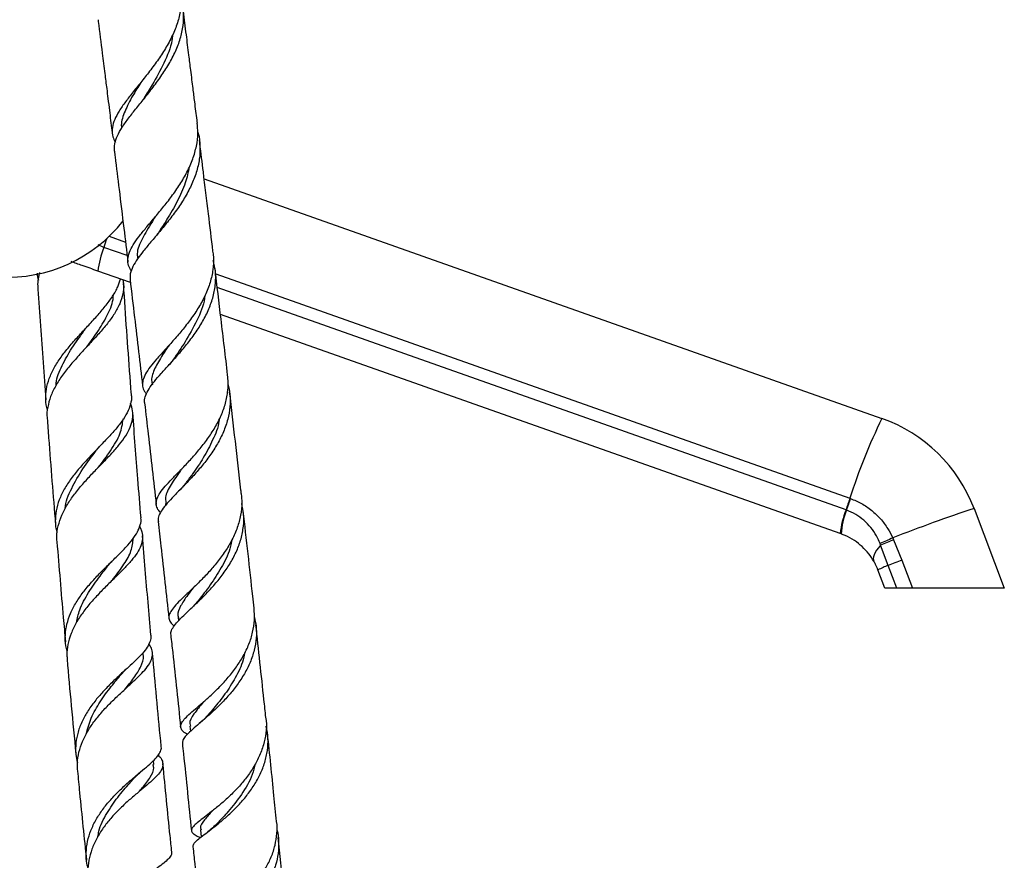
# Model space of a CAD drawing. Units: millimetres. Extents: x 5 to 995, y 5 to 995.
# Drawn here: x 810 to 864, y 429 to 475 of the extents above; entities that cross this region are included whole.
import ezdxf

# ---------------------------------------------------------------- set-up
doc = ezdxf.new("R2010")
doc.units = ezdxf.units.MM

msp = doc.modelspace()

# ---------------------------------------------------------------- linework, layer by layer
at = {"color": 7, "linetype": 'Continuous', "lineweight": 25}
for p, q in [((820.181, 466.367), (857.069, 453.325)), ((816.164, 460.716), (814.399, 461.34)), ((854.798, 447.057), (821.07, 458.981)), ((813.856, 457.289), (813.865, 457.299)), ((818.069, 448.703), (818.081, 448.595)), ((855.328, 448.979), (855.359, 448.968)), ((855.142, 448.338), (855.116, 448.347)), ((862.082, 448.424), (863.729, 444.084)), ((854.847, 447.039), (854.798, 447.057)), ((856.997, 446.428), (856.967, 446.513)), ((857.415, 445.33), (856.997, 446.428)), ((857.659, 446.823), (857.702, 446.725)), ((857.702, 446.725), (858.147, 445.614)), ((857.888, 444.084), (857.415, 445.33)), ((858.147, 445.614), (858.727, 444.084)), ((857.23, 444.084), (856.852, 445.079)), ((857.888, 444.084), (857.23, 444.084)), ((858.727, 444.084), (857.888, 444.084)), ((863.729, 444.084), (858.727, 444.084)), ((818.76, 442.511), (818.782, 442.312)), ((819.398, 436.591), (819.429, 436.299)), ((817.435, 434.501), (817.415, 434.706)), ((819.983, 430.948), (820.022, 430.56))]:
    msp.add_line(p, q, dxfattribs=at)
at = {"color": 8, "linetype": 'Continuous', "lineweight": 25}
for p, q in [((815.012, 463.233), (815.899, 462.919)), ((814.717, 462.63), (814.404, 462.774)), ((815.988, 462.181), (814.717, 462.63)), ((820.807, 461.184), (855.328, 448.979)), ((855.116, 448.347), (820.895, 460.446))]:
    msp.add_line(p, q, dxfattribs=at)
at = {"color": 7, "linetype": 'Continuous', "lineweight": 25, "flags": 128}
msp.add_lwpolyline([(856.997, 446.428), (856.88, 446.285), (856.782, 446.15), (856.704, 446.024), (856.647, 445.908), (856.611, 445.802), (856.596, 445.707), (856.602, 445.623), (856.629, 445.551)], dxfattribs=at)
at = {"color": 7, "linetype": 'Continuous', "lineweight": 25}
for centre, radius, start, end in [((809.448, 469.051), 8.05, 212.579, 321.7388), ((819.322, 460.812), 4.951, 158.4535, 173.8796), ((884.959, 439.634), 31.069, 153.8539, 162.4951), ((854.291, 445.468), 8.333, 20.7797, 70.5288), ((870.581, 443.498), 16.208, 160.2344, 162.5916), ((870.665, 443.352), 16.304, 159.852, 162.1951), ((859.721, 446.529), 4.951, 158.4535, 173.8796), ((859.067, 446.762), 4.229, 158.1303, 176.2443), ((888.024, 369.841), 82.755, 108.26878, 111.52622), ((876.351, 404.286), 46.463, 113.7218, 114.6576), ((873.154, 409.036), 40.733, 112.2933, 113.3689), ((858.821, 441.418), 4.157, 109.7693, 118.276), ((870.23, 413.437), 34.372, 110.5825, 111.8905)]:
    msp.add_arc(centre, radius, start, end, dxfattribs=at)
at = {"color": 8, "linetype": 'Continuous', "lineweight": 25}
msp.add_arc((829.184, 458.104), 15.158, 160.7386, 162.6265, dxfattribs=at)
at = {"color": 7, "linetype": 'Continuous', "lineweight": 25}
for points, knots in [([(818.897, 476.561), (818.914, 476.455), (818.967, 476.126), (818.912, 475.549), (818.747, 474.847), (818.459, 474.14), (818.083, 473.45), (817.635, 472.775), (817.155, 472.133), (816.663, 471.519), (816.201, 470.949), (815.791, 470.414), (815.468, 469.924), (815.247, 469.467), (815.154, 469.046), (815.177, 468.673), (815.295, 468.446), (815.348, 468.343)], [0, 0, 0, 0, 0.032855, 0.102071, 0.173291, 0.242537, 0.313791, 0.38301, 0.454239, 0.523386, 0.594542, 0.663586, 0.734638, 0.803559, 0.874484, 0.943293, 1, 1, 1, 1]), ([(815.309, 467.864), (815.299, 467.96), (815.277, 468.191), (815.396, 468.581), (815.631, 469.042), (815.97, 469.537), (816.391, 470.078), (816.859, 470.653), (817.352, 471.272), (817.829, 471.918), (818.268, 472.596), (818.632, 473.287), (818.901, 473.994), (819.056, 474.695), (819.069, 475.392), (819.022, 475.862), (818.935, 476.094), (818.931, 476.105)], [0, 0, 0, 0, 0.052722, 0.126161, 0.197663, 0.271235, 0.342795, 0.41643, 0.487988, 0.561623, 0.633123, 0.7067, 0.778102, 0.851579, 0.922866, 0.996225, 1, 1, 1, 1]), ([(819.809, 469.395), (819.803, 469.446), (819.756, 469.829), (819.678, 470.457), (819.587, 471.193), (819.515, 471.767), (819.44, 472.37), (819.338, 473.187), (819.205, 474.255), (819.1, 475.092), (819.041, 475.558), (819.036, 475.598)], [0, 0, 0, 0, 0.024414, 0.186823, 0.305016, 0.381266, 0.464966, 0.596787, 0.775837, 0.980841, 1, 1, 1, 1]), ([(814.406, 475.016), (814.41, 474.986), (814.487, 474.375), (814.609, 473.397), (814.761, 472.178), (814.864, 471.356), (814.947, 470.689), (815.041, 469.93), (815.12, 469.294), (815.171, 468.874), (815.179, 468.815)], [0, 0, 0, 0, 0.014431, 0.293819, 0.472129, 0.603801, 0.691689, 0.795642, 0.971605, 1, 1, 1, 1]), ([(818.46, 474.182), (818.451, 474.084), (818.402, 473.573), (818, 472.649), (817.438, 471.593), (817.068, 471.001), (816.923, 470.769)], [0, 0, 0, 0, 0.08259, 0.429051, 0.776091, 1, 1, 1, 1]), ([(816.733, 471.608), (816.58, 471.363), (816.232, 470.804), (815.851, 470.035), (815.643, 469.455), (815.681, 469.163), (815.688, 469.107)], [0, 0, 0, 0, 0.25809, 0.589517, 0.919825, 1, 1, 1, 1]), ([(816.92, 470.761), (816.89, 470.714), (816.829, 470.62), (816.754, 470.526), (816.716, 470.478)], [0, 0, 0, 0, 0.498369, 1, 1, 1, 1]), ([(816.218, 461.349), (816.16, 461.447), (816.039, 461.654), (816.009, 461.988), (816.093, 462.357), (816.302, 462.763), (816.612, 463.202), (817.008, 463.687), (817.457, 464.216), (817.935, 464.789), (818.414, 465.401), (818.866, 466.048), (819.263, 466.732), (819.575, 467.432), (819.777, 468.147), (819.862, 468.804), (819.817, 469.217), (819.798, 469.394)], [0, 0, 0, 0, 0.059461, 0.125797, 0.194042, 0.260622, 0.329118, 0.395939, 0.464663, 0.532135, 0.599605, 0.668977, 0.737364, 0.80772, 0.876319, 0.946895, 1, 1, 1, 1]), ([(819.835, 468.889), (819.842, 468.868), (819.928, 468.621), (819.967, 468.129), (819.938, 467.417), (819.769, 466.706), (819.487, 465.994), (819.114, 465.305), (818.668, 464.636), (818.187, 464.005), (817.693, 463.408), (817.226, 462.859), (816.805, 462.353), (816.468, 461.898), (816.24, 461.481), (816.129, 461.149), (816.151, 460.958), (816.159, 460.886)], [0, 0, 0, 0, 0.006741, 0.081198, 0.153437, 0.227774, 0.299914, 0.374149, 0.446202, 0.520348, 0.592329, 0.666403, 0.738223, 0.812177, 0.883106, 0.956111, 1, 1, 1, 1]), ([(820.658, 462.43), (820.576, 463.105), (820.403, 464.541), (820.167, 466.486), (820.003, 467.818), (819.933, 468.389), (819.926, 468.446)], [0, 0, 0, 0, 0.337182, 0.716806, 0.971509, 1, 1, 1, 1]), ([(815.296, 467.862), (815.309, 467.76), (815.394, 467.065), (815.565, 465.669), (815.799, 463.755), (815.957, 462.445), (816.03, 461.832)], [0, 0, 0, 0, 0.050497, 0.343884, 0.69295, 1, 1, 1, 1]), ([(819.37, 467.011), (819.308, 466.721), (819.172, 466.08), (818.723, 465.117), (818.209, 464.226), (817.88, 463.72), (817.742, 463.507)], [0, 0, 0, 0, 0.232088, 0.513873, 0.79544, 1, 1, 1, 1]), ([(817.531, 464.307), (817.475, 464.219), (817.19, 463.772), (816.789, 463.097), (816.496, 462.434), (816.548, 462.099), (816.563, 462.009)], [0, 0, 0, 0, 0.094513, 0.47774, 0.859499, 1, 1, 1, 1]), ([(817.744, 463.506), (817.707, 463.452), (817.634, 463.343), (817.544, 463.235), (817.499, 463.181)], [0, 0, 0, 0, 0.497734, 1, 1, 1, 1]), ([(820.642, 462.428), (820.66, 462.327), (820.717, 461.994), (820.674, 461.422), (820.521, 460.718), (820.25, 460.029), (819.884, 459.353), (819.451, 458.712), (818.971, 458.101), (818.483, 457.539), (818.008, 457.017), (817.584, 456.549), (817.23, 456.122), (816.975, 455.742), (816.828, 455.394), (816.815, 455.079), (816.885, 454.838), (817.001, 454.701), (817.036, 454.661)], [0, 0, 0, 0, 0.03048, 0.099749, 0.166815, 0.23584, 0.30263, 0.371372, 0.43786, 0.506292, 0.572457, 0.640558, 0.70639, 0.77415, 0.839659, 0.907083, 0.972296, 1, 1, 1, 1]), ([(814.399, 461.34), (814.111, 461.442), (813.614, 461.617), (813.135, 461.787), (812.933, 461.858)], [0, 0, 0, 0, 0.579073, 1, 1, 1, 1]), ([(816.952, 454.163), (816.944, 454.195), (816.912, 454.328), (816.983, 454.581), (817.162, 454.936), (817.454, 455.327), (817.834, 455.766), (818.274, 456.246), (818.75, 456.773), (819.233, 457.344), (819.695, 457.954), (820.111, 458.603), (820.447, 459.273), (820.688, 459.965), (820.809, 460.656), (820.817, 461.311), (820.722, 461.72), (820.678, 461.908)], [0, 0, 0, 0, 0.02199, 0.09287, 0.162058, 0.233236, 0.302679, 0.374123, 0.443791, 0.513459, 0.58513, 0.655087, 0.727062, 0.797205, 0.86937, 0.939712, 1, 1, 1, 1]), ([(821.458, 455.69), (821.339, 456.703), (821.114, 458.625), (820.882, 460.563), (820.772, 461.48)], [0, 0, 0, 0, 0.526575, 1, 1, 1, 1]), ([(811.093, 461.229), (811.094, 461.157), (811.097, 461.031), (811.144, 460.907), (811.164, 460.853)], [0, 0, 0, 0, 0.567141, 1, 1, 1, 1]), ([(811.149, 460.36), (811.139, 460.48), (811.116, 460.779), (811.196, 461.082), (811.244, 461.264)], [0, 0, 0, 0, 0.39988, 1, 1, 1, 1]), ([(811.658, 453.771), (811.656, 453.776), (811.582, 453.968), (811.548, 454.353), (811.571, 454.927), (811.731, 455.501), (812.004, 456.08), (812.374, 456.652), (812.824, 457.224), (813.32, 457.785), (813.841, 458.343), (814.346, 458.89), (814.813, 459.433), (815.203, 459.964), (815.491, 460.457), (815.586, 460.767), (815.629, 460.905)], [0, 0, 0, 0, 0.002031, 0.08004, 0.15627, 0.23469, 0.311265, 0.390041, 0.466946, 0.546065, 0.623228, 0.702612, 0.780056, 0.859734, 0.937375, 1, 1, 1, 1]), ([(816.144, 460.884), (816.226, 460.197), (816.459, 458.254), (816.683, 456.334), (816.827, 455.094)], [0, 0, 0, 0, 0.35405, 1, 1, 1, 1]), ([(811.134, 460.359), (811.225, 459.029), (811.363, 457.015), (811.512, 455.012), (811.563, 454.331)], [0, 0, 0, 0, 0.659834, 1, 1, 1, 1]), ([(815.751, 460.862), (815.767, 460.782), (815.821, 460.524), (815.769, 460.092), (815.602, 459.559), (815.312, 459.027), (814.92, 458.484), (814.457, 457.94), (813.944, 457.383), (813.422, 456.824), (812.914, 456.252), (812.461, 455.68), (812.084, 455.099), (811.805, 454.521), (811.656, 453.94), (811.603, 453.545), (811.637, 453.343), (811.639, 453.334)], [0, 0, 0, 0, 0.034597, 0.111268, 0.185293, 0.261487, 0.335071, 0.410819, 0.483843, 0.559014, 0.631482, 0.706087, 0.777915, 0.851855, 0.923147, 0.996533, 1, 1, 1, 1]), ([(816.218, 454.645), (816.209, 454.76), (816.074, 456.527), (815.932, 458.537), (815.807, 460.43), (815.792, 460.657)], [0, 0, 0, 0, 0.057815, 0.887169, 1, 1, 1, 1]), ([(813.797, 457.22), (813.987, 457.482), (814.401, 458.052), (814.911, 458.906), (815.218, 459.587), (815.235, 459.965), (815.239, 460.052)], [0, 0, 0, 0, 0.26944, 0.586373, 0.905428, 1, 1, 1, 1]), ([(820.208, 459.982), (820.205, 459.943), (820.171, 459.492), (819.791, 458.637), (819.17, 457.497), (818.713, 456.843), (818.492, 456.527)], [0, 0, 0, 0, 0.030481, 0.360593, 0.690509, 1, 1, 1, 1]), ([(812.12, 455.13), (812.122, 455.168), (812.139, 455.524), (812.436, 456.203), (812.96, 457.15), (813.45, 457.822), (813.696, 458.171), (813.727, 458.215)], [0, 0, 0, 0, 0.036511, 0.343201, 0.64932, 0.955463, 1, 1, 1, 1]), ([(813.73, 458.216), (813.739, 458.229), (813.757, 458.253), (813.779, 458.277), (813.789, 458.287)], [0, 0, 0, 0, 0.54252, 1, 1, 1, 1]), ([(818.292, 457.33), (818.163, 457.145), (817.836, 456.675), (817.478, 456.042), (817.28, 455.513), (817.343, 455.235), (817.363, 455.151)], [0, 0, 0, 0, 0.212099, 0.536819, 0.860178, 1, 1, 1, 1]), ([(818.5, 456.537), (818.456, 456.476), (818.368, 456.354), (818.262, 456.236), (818.209, 456.176)], [0, 0, 0, 0, 0.497045, 1, 1, 1, 1]), ([(817.81, 448.21), (817.797, 448.222), (817.687, 448.319), (817.595, 448.497), (817.549, 448.761), (817.635, 449.044), (817.833, 449.362), (818.131, 449.717), (818.515, 450.121), (818.955, 450.569), (819.428, 451.066), (819.907, 451.609), (820.365, 452.196), (820.779, 452.825), (821.115, 453.478), (821.361, 454.157), (821.483, 454.838), (821.511, 455.355), (821.457, 455.631), (821.446, 455.689)], [0, 0, 0, 0, 0.009219, 0.074118, 0.137395, 0.202493, 0.26601, 0.331352, 0.395151, 0.460782, 0.524895, 0.589007, 0.654949, 0.719545, 0.785995, 0.850899, 0.917667, 0.982853, 1, 1, 1, 1]), ([(821.473, 455.194), (821.515, 455.014), (821.609, 454.609), (821.602, 453.965), (821.482, 453.274), (821.245, 452.597), (820.909, 451.933), (820.5, 451.304), (820.036, 450.705), (819.552, 450.156), (819.069, 449.649), (818.624, 449.197), (818.236, 448.791), (817.934, 448.434), (817.74, 448.114), (817.656, 447.881), (817.684, 447.755), (817.693, 447.718)], [0, 0, 0, 0, 0.057571, 0.129451, 0.199025, 0.270628, 0.339985, 0.411362, 0.480534, 0.551721, 0.620721, 0.691732, 0.760552, 0.831378, 0.899993, 0.970609, 1, 1, 1, 1]), ([(816.206, 454.644), (816.212, 454.611), (816.245, 454.43), (816.179, 454.096), (816.009, 453.641), (815.715, 453.172), (815.333, 452.695), (814.876, 452.198), (814.382, 451.689), (813.87, 451.157), (813.378, 450.614), (812.929, 450.05), (812.557, 449.478), (812.276, 448.891), (812.105, 448.306), (812.065, 447.717), (812.093, 447.307), (812.168, 447.096), (812.174, 447.077)], [0, 0, 0, 0, 0.015829, 0.085393, 0.156996, 0.226167, 0.297356, 0.366277, 0.437206, 0.505937, 0.576667, 0.645257, 0.715842, 0.784298, 0.854748, 0.923016, 0.993273, 1, 1, 1, 1]), ([(822.205, 449.209), (822.197, 449.28), (821.992, 451.107), (821.775, 452.97), (821.566, 454.761)], [0, 0, 0, 0, 0.039138, 1, 1, 1, 1]), ([(812.175, 446.61), (812.168, 446.755), (812.149, 447.096), (812.262, 447.63), (812.485, 448.21), (812.81, 448.779), (813.219, 449.343), (813.684, 449.888), (814.185, 450.421), (814.685, 450.934), (815.164, 451.435), (815.585, 451.915), (815.929, 452.387), (816.171, 452.843), (816.298, 453.295), (816.31, 453.727), (816.216, 454.012), (816.172, 454.146)], [0, 0, 0, 0, 0.050701, 0.118588, 0.18477, 0.252853, 0.31935, 0.387752, 0.454657, 0.523472, 0.590885, 0.660224, 0.728125, 0.797964, 0.866366, 0.936727, 1, 1, 1, 1]), ([(816.936, 454.162), (817.003, 453.594), (817.222, 451.732), (817.428, 449.905), (817.571, 448.636)], [0, 0, 0, 0, 0.304914, 1, 1, 1, 1]), ([(816.743, 447.921), (816.685, 448.622), (816.528, 450.513), (816.385, 452.432), (816.295, 453.639)], [0, 0, 0, 0, 0.371182, 1, 1, 1, 1]), ([(811.637, 453.334), (811.663, 452.977), (811.806, 451.045), (811.96, 449.133), (812.086, 447.575)], [0, 0, 0, 0, 0.184645, 1, 1, 1, 1]), ([(814.42, 450.646), (814.65, 450.955), (815.122, 451.591), (815.647, 452.465), (815.735, 453.026), (815.777, 453.294)], [0, 0, 0, 0, 0.331284, 0.680994, 1, 1, 1, 1]), ([(820.999, 453.287), (820.995, 453.248), (820.956, 452.864), (820.655, 452.144), (820.155, 451.178), (819.618, 450.398), (819.314, 449.988), (819.201, 449.834)], [0, 0, 0, 0, 0.029777, 0.299478, 0.569088, 0.83844, 1, 1, 1, 1]), ([(814.344, 451.632), (814.364, 451.658), (814.406, 451.711), (814.456, 451.764), (814.482, 451.791)], [0, 0, 0, 0, 0.499418, 1, 1, 1, 1]), ([(812.624, 448.424), (812.624, 448.424), (812.625, 448.789), (812.955, 449.521), (813.543, 450.577), (814.09, 451.282), (814.332, 451.617), (814.343, 451.632)], [0, 0, 0, 0, 0.000807, 0.3293834, 0.6571292, 0.9847748, 1, 1, 1, 1]), ([(818.956, 450.573), (818.926, 450.531), (818.662, 450.169), (818.299, 449.63), (818.022, 449.066), (818.094, 448.784), (818.116, 448.699)], [0, 0, 0, 0, 0.051737, 0.443869, 0.834103, 1, 1, 1, 1]), ([(819.199, 449.829), (819.147, 449.763), (819.043, 449.628), (818.919, 449.499), (818.856, 449.434)], [0, 0, 0, 0, 0.496066, 1, 1, 1, 1]), ([(822.192, 449.208), (822.211, 449.053), (822.256, 448.672), (822.183, 448.06), (822, 447.381), (821.711, 446.724), (821.333, 446.088), (820.896, 445.495), (820.418, 444.941), (819.935, 444.441), (819.465, 443.989), (819.045, 443.595), (818.692, 443.247), (818.433, 442.949), (818.278, 442.685), (818.244, 442.453), (818.323, 442.239), (818.474, 442.101), (818.549, 442.031)], [0, 0, 0, 0, 0.044897, 0.110577, 0.17418, 0.239641, 0.303001, 0.368212, 0.431296, 0.496225, 0.559006, 0.623624, 0.686085, 0.750374, 0.812516, 0.876477, 0.938325, 1, 1, 1, 1]), ([(818.378, 441.542), (818.371, 441.587), (818.351, 441.703), (818.453, 441.918), (818.66, 442.195), (818.973, 442.517), (819.36, 442.884), (819.808, 443.305), (820.283, 443.776), (820.766, 444.301), (821.221, 444.867), (821.631, 445.479), (821.964, 446.117), (822.206, 446.782), (822.333, 447.451), (822.353, 448.097), (822.268, 448.503), (822.227, 448.694)], [0, 0, 0, 0, 0.041152, 0.108688, 0.178167, 0.245973, 0.315731, 0.383771, 0.453773, 0.522012, 0.592219, 0.660629, 0.731012, 0.799577, 0.870121, 0.938852, 1, 1, 1, 1]), ([(855.359, 448.968), (855.561, 448.884), (855.97, 448.714), (856.517, 448.335), (857.001, 447.872), (857.387, 447.365), (857.574, 446.994), (857.659, 446.823)], [0, 0, 0, 0, 0.202807, 0.411421, 0.614514, 0.823205, 1, 1, 1, 1]), ([(822.897, 442.999), (822.874, 443.215), (822.685, 444.956), (822.483, 446.739), (822.306, 448.301)], [0, 0, 0, 0, 0.12399, 1, 1, 1, 1]), ([(856.967, 446.513), (856.906, 446.656), (856.775, 446.964), (856.48, 447.398), (856.1, 447.791), (855.652, 448.12), (855.314, 448.264), (855.142, 448.338)], [0, 0, 0, 0, 0.175784, 0.37812, 0.586991, 0.790042, 1, 1, 1, 1]), ([(812.729, 440.663), (812.701, 440.761), (812.619, 441.049), (812.609, 441.544), (812.693, 442.135), (812.897, 442.728), (813.199, 443.306), (813.59, 443.873), (814.04, 444.413), (814.532, 444.934), (815.027, 445.424), (815.508, 445.892), (815.937, 446.33), (816.297, 446.749), (816.565, 447.147), (816.712, 447.533), (816.767, 447.787), (816.739, 447.917), (816.738, 447.92)], [0, 0, 0, 0, 0.034566, 0.101975, 0.171326, 0.238924, 0.308472, 0.376229, 0.445944, 0.513805, 0.583627, 0.651598, 0.721535, 0.789569, 0.859567, 0.927747, 0.997892, 1, 1, 1, 1]), ([(817.676, 447.716), (817.727, 447.271), (817.93, 445.491), (818.12, 443.75), (818.262, 442.444)], [0, 0, 0, 0, 0.249964, 1, 1, 1, 1]), ([(816.665, 447.44), (816.698, 447.378), (816.8, 447.189), (816.839, 446.877), (816.785, 446.494), (816.607, 446.105), (816.319, 445.697), (815.942, 445.274), (815.493, 444.824), (815.006, 444.352), (814.502, 443.848), (814.018, 443.325), (813.574, 442.772), (813.204, 442.205), (812.92, 441.618), (812.752, 441.03), (812.687, 440.561), (812.72, 440.298), (812.729, 440.228)], [0, 0, 0, 0, 0.033445, 0.103119, 0.170528, 0.239912, 0.306927, 0.375905, 0.442529, 0.511109, 0.577284, 0.645401, 0.711131, 0.77879, 0.84409, 0.911301, 0.976254, 1, 1, 1, 1]), ([(817.285, 441.54), (817.179, 442.725), (817.02, 444.509), (816.872, 446.331), (816.823, 446.943)], [0, 0, 0, 0, 0.663981, 1, 1, 1, 1]), ([(856.629, 445.551), (856.542, 445.69), (856.366, 445.971), (856.005, 446.357), (855.573, 446.696), (855.173, 446.916), (854.92, 447.012), (854.847, 447.039)], [0, 0, 0, 0, 0.2208476, 0.4478859, 0.672768, 0.9054099, 1, 1, 1, 1]), ([(812.167, 446.609), (812.28, 445.23), (812.43, 443.402), (812.592, 441.617), (812.632, 441.179)], [0, 0, 0, 0, 0.754707, 1, 1, 1, 1]), ([(815.16, 444.501), (815.19, 444.538), (815.438, 444.857), (815.842, 445.395), (816.253, 446.124), (816.3, 446.581), (816.323, 446.809)], [0, 0, 0, 0, 0.042834, 0.360806, 0.680648, 1, 1, 1, 1]), ([(821.687, 446.711), (821.667, 446.596), (821.585, 446.12), (821.189, 445.315), (820.603, 444.364), (820.099, 443.719), (819.874, 443.432), (819.835, 443.382)], [0, 0, 0, 0, 0.090566, 0.374155, 0.657606, 0.940684, 1, 1, 1, 1]), ([(813.224, 442.211), (813.276, 442.443), (813.399, 443.002), (813.874, 443.858), (814.453, 444.681), (814.828, 445.154), (814.985, 445.353)], [0, 0, 0, 0, 0.2063902, 0.4982155, 0.7897206, 1, 1, 1, 1]), ([(814.984, 445.354), (815.017, 445.394), (815.082, 445.473), (815.16, 445.552), (815.2, 445.592)], [0, 0, 0, 0, 0.498578, 1, 1, 1, 1]), ([(856.852, 445.079), (856.831, 445.132), (856.789, 445.238), (856.714, 445.398), (856.659, 445.497), (856.629, 445.551)], [0, 0, 0, 0, 0.306861, 0.623792, 1, 1, 1, 1]), ([(819.596, 444.118), (819.49, 443.984), (819.188, 443.604), (818.88, 443.112), (818.703, 442.725), (818.777, 442.537), (818.791, 442.502)], [0, 0, 0, 0, 0.197371, 0.558374, 0.917743, 1, 1, 1, 1]), ([(819.833, 443.381), (819.772, 443.307), (819.649, 443.159), (819.504, 443.021), (819.431, 442.951)], [0, 0, 0, 0, 0.494887, 1, 1, 1, 1]), ([(819.267, 436.136), (819.229, 436.159), (819.089, 436.24), (818.956, 436.37), (818.879, 436.543), (818.926, 436.733), (819.082, 436.95), (819.342, 437.208), (819.687, 437.509), (820.099, 437.86), (820.554, 438.265), (821.029, 438.724), (821.502, 439.24), (821.941, 439.8), (822.326, 440.405), (822.631, 441.037), (822.838, 441.695), (822.942, 442.353), (822.911, 442.787), (822.896, 442.999)], [0, 0, 0, 0, 0.02256, 0.082084, 0.143323, 0.203043, 0.264481, 0.324447, 0.386136, 0.446389, 0.506641, 0.568612, 0.62933, 0.691791, 0.752812, 0.815586, 0.876886, 0.939948, 1, 1, 1, 1]), ([(822.913, 442.495), (822.948, 442.346), (823.033, 441.977), (823.028, 441.378), (822.919, 440.709), (822.697, 440.056), (822.377, 439.42), (821.983, 438.823), (821.532, 438.262), (821.055, 437.755), (820.572, 437.297), (820.118, 436.898), (819.709, 436.551), (819.376, 436.258), (819.135, 436.008), (818.998, 435.807), (819.001, 435.693), (819.002, 435.642)], [0, 0, 0, 0, 0.048069, 0.118413, 0.186531, 0.256633, 0.32457, 0.394484, 0.462272, 0.532032, 0.599681, 0.669299, 0.736793, 0.806253, 0.87356, 0.942831, 1, 1, 1, 1]), ([(823.537, 437.057), (823.503, 437.379), (823.331, 439.034), (823.144, 440.735), (822.994, 442.104)], [0, 0, 0, 0, 0.194862, 1, 1, 1, 1]), ([(817.274, 441.539), (817.276, 441.455), (817.28, 441.267), (817.147, 440.968), (816.907, 440.631), (816.572, 440.274), (816.159, 439.885), (815.698, 439.468), (815.207, 439.01), (814.723, 438.522), (814.262, 437.997), (813.861, 437.445), (813.533, 436.865), (813.303, 436.272), (813.183, 435.665), (813.168, 435.101), (813.248, 434.745), (813.282, 434.589)], [0, 0, 0, 0, 0.056307, 0.1262824, 0.1939012, 0.2634889, 0.3309497, 0.4003729, 0.4677129, 0.5370042, 0.6043378, 0.6736272, 0.7408861, 0.8100956, 0.8773199, 0.9464999, 1, 1, 1, 1]), ([(813.296, 434.14), (813.285, 434.279), (813.259, 434.62), (813.35, 435.161), (813.546, 435.755), (813.842, 436.329), (814.221, 436.886), (814.659, 437.411), (815.137, 437.908), (815.623, 438.368), (816.096, 438.797), (816.523, 439.189), (816.887, 439.555), (817.16, 439.894), (817.333, 440.215), (817.388, 440.522), (817.341, 440.804), (817.224, 440.986), (817.171, 441.067)], [0, 0, 0, 0, 0.044855, 0.109455, 0.172285, 0.236925, 0.299945, 0.364776, 0.42808, 0.493196, 0.556903, 0.622435, 0.686523, 0.752445, 0.816934, 0.883273, 0.948088, 1, 1, 1, 1]), ([(818.362, 441.54), (818.397, 441.223), (818.584, 439.526), (818.758, 437.872), (818.9, 436.527)], [0, 0, 0, 0, 0.186789, 1, 1, 1, 1]), ([(815.865, 438.586), (816.04, 438.797), (816.406, 439.239), (816.75, 439.828), (816.919, 440.262), (816.85, 440.499), (816.835, 440.549)], [0, 0, 0, 0, 0.286651, 0.599509, 0.914485, 1, 1, 1, 1]), ([(817.842, 435.487), (817.691, 437.058), (817.529, 438.742), (817.378, 440.474), (817.368, 440.591)], [0, 0, 0, 0, 0.9325, 1, 1, 1, 1]), ([(822.367, 440.524), (822.346, 440.411), (822.262, 439.96), (821.886, 439.206), (821.327, 438.32), (820.784, 437.647), (820.503, 437.319), (820.404, 437.205)], [0, 0, 0, 0, 0.08603, 0.344748, 0.603382, 0.861711, 1, 1, 1, 1]), ([(812.718, 440.227), (812.793, 439.378), (812.947, 437.639), (813.112, 435.952), (813.196, 435.087)], [0, 0, 0, 0, 0.487748, 1, 1, 1, 1]), ([(815.658, 439.392), (815.705, 439.446), (815.799, 439.554), (815.91, 439.658), (815.966, 439.711)], [0, 0, 0, 0, 0.497012, 1, 1, 1, 1]), ([(813.761, 436.14), (813.84, 436.437), (814.002, 437.048), (814.508, 437.921), (815.097, 438.722), (815.484, 439.183), (815.665, 439.399)], [0, 0, 0, 0, 0.247474, 0.508428, 0.769054, 1, 1, 1, 1]), ([(820.135, 437.895), (819.952, 437.672), (819.58, 437.217), (819.348, 436.826), (819.421, 436.63), (819.437, 436.586)], [0, 0, 0, 0, 0.429337, 0.871451, 1, 1, 1, 1]), ([(823.527, 437.055), (823.537, 436.996), (823.585, 436.717), (823.55, 436.214), (823.421, 435.553), (823.178, 434.913), (822.844, 434.294), (822.44, 433.72), (821.983, 433.186), (821.506, 432.711), (821.026, 432.289), (820.577, 431.93), (820.176, 431.625), (819.852, 431.376), (819.617, 431.171), (819.489, 431.004), (819.472, 430.861), (819.577, 430.732), (819.747, 430.625), (819.916, 430.55), (819.976, 430.523)], [0, 0, 0, 0, 0.016663, 0.077945, 0.137329, 0.198444, 0.257633, 0.31855, 0.377506, 0.438187, 0.496874, 0.55728, 0.61567, 0.67577, 0.733852, 0.793634, 0.85142, 0.910896, 0.968425, 1, 1, 1, 1]), ([(820.4, 437.199), (820.33, 437.122), (820.189, 436.965), (820.026, 436.822), (819.943, 436.75)], [0, 0, 0, 0, 0.49401, 1, 1, 1, 1]), ([(819.589, 430.022), (819.583, 430.047), (819.566, 430.116), (819.664, 430.252), (819.865, 430.441), (820.167, 430.676), (820.543, 430.959), (820.981, 431.301), (821.448, 431.697), (821.929, 432.154), (822.39, 432.661), (822.813, 433.221), (823.168, 433.817), (823.441, 434.448), (823.615, 435.094), (823.669, 435.75), (823.645, 436.252), (823.564, 436.526), (823.546, 436.589)], [0, 0, 0, 0, 0.036805, 0.1025713, 0.1702286, 0.2362632, 0.3041988, 0.3704631, 0.4386375, 0.5050896, 0.5734593, 0.640059, 0.7085822, 0.7753037, 0.8439524, 0.9107942, 0.9795652, 1, 1, 1, 1]), ([(824.123, 431.397), (824.076, 431.865), (823.92, 433.43), (823.749, 435.045), (823.629, 436.176)], [0, 0, 0, 0, 0.299692, 1, 1, 1, 1]), ([(813.865, 428.815), (813.832, 428.957), (813.751, 429.296), (813.753, 429.852), (813.853, 430.461), (814.066, 431.065), (814.371, 431.644), (814.759, 432.199), (815.2, 432.712), (815.678, 433.19), (816.159, 433.621), (816.625, 434.012), (817.042, 434.358), (817.393, 434.671), (817.656, 434.951), (817.809, 435.21), (817.866, 435.384), (817.839, 435.476), (817.835, 435.487)], [0, 0, 0, 0, 0.047856, 0.114133, 0.182327, 0.248655, 0.316902, 0.383298, 0.451619, 0.517996, 0.586294, 0.652703, 0.721037, 0.78742, 0.855721, 0.922187, 0.990573, 1, 1, 1, 1]), ([(818.994, 435.641), (819.014, 435.455), (819.187, 433.837), (819.344, 432.271), (819.484, 430.886)], [0, 0, 0, 0, 0.115352, 1, 1, 1, 1]), ([(817.672, 435.003), (817.704, 434.972), (817.824, 434.859), (817.92, 434.671), (817.952, 434.432), (817.858, 434.182), (817.657, 433.917), (817.354, 433.622), (816.972, 433.297), (816.527, 432.93), (816.051, 432.524), (815.563, 432.07), (815.098, 431.579), (814.674, 431.045), (814.322, 430.484), (814.054, 429.892), (813.894, 429.291), (813.833, 428.773), (813.872, 428.466), (813.886, 428.357)], [0, 0, 0, 0, 0.023489, 0.086494, 0.151337, 0.214118, 0.278736, 0.3412, 0.405491, 0.467648, 0.531628, 0.593414, 0.65701, 0.718447, 0.781685, 0.842784, 0.905665, 0.966552, 1, 1, 1, 1]), ([(813.287, 434.139), (813.324, 433.748), (813.482, 432.096), (813.648, 430.507), (813.775, 429.293)], [0, 0, 0, 0, 0.236575, 1, 1, 1, 1]), ([(816.365, 433.748), (816.426, 433.812), (816.547, 433.942), (816.689, 434.063), (816.76, 434.124)], [0, 0, 0, 0, 0.495396, 1, 1, 1, 1]), ([(816.607, 432.995), (816.678, 433.073), (816.953, 433.379), (817.268, 433.813), (817.473, 434.22), (817.416, 434.442), (817.401, 434.501)], [0, 0, 0, 0, 0.127415, 0.49626, 0.86763, 1, 1, 1, 1]), ([(818.421, 429.736), (818.39, 430.03), (818.223, 431.588), (818.064, 433.219), (817.936, 434.542)], [0, 0, 0, 0, 0.188689, 1, 1, 1, 1]), ([(822.955, 434.528), (822.908, 434.335), (822.766, 433.746), (822.221, 432.852), (821.51, 431.942), (821.086, 431.496), (820.89, 431.289)], [0, 0, 0, 0, 0.145932, 0.444324, 0.742491, 1, 1, 1, 1]), ([(814.396, 430.574), (814.412, 430.674), (814.484, 431.109), (814.87, 431.844), (815.461, 432.72), (816.013, 433.353), (816.283, 433.657), (816.358, 433.742)], [0, 0, 0, 0, 0.080943, 0.35267, 0.623839, 0.894673, 1, 1, 1, 1]), ([(820.628, 431.974), (820.473, 431.803), (820.137, 431.429), (819.933, 431.13), (820.004, 430.973), (820.017, 430.943)], [0, 0, 0, 0, 0.406279, 0.884265, 1, 1, 1, 1]), ([(820.547, 425.268), (820.413, 425.313), (820.061, 425.43), (819.956, 425.563), (820.223, 425.808), (820.887, 426.219), (821.639, 426.753), (822.27, 427.299), (822.734, 427.766), (823.169, 428.292), (823.545, 428.859), (823.846, 429.468), (824.056, 430.099), (824.148, 430.747), (824.168, 431.183), (824.125, 431.397), (824.125, 431.397)], [0, 0, 0, 0, 0.070165, 0.184388, 0.299, 0.4141, 0.529767, 0.587283, 0.64645, 0.704264, 0.763738, 0.821823, 0.881579, 0.939897, 0.999894, 1, 1, 1, 1]), ([(824.133, 430.973), (824.136, 430.963), (824.207, 430.75), (824.242, 430.306), (824.224, 429.663), (824.081, 429.015), (823.84, 428.392), (823.507, 427.793), (823.108, 427.24), (822.655, 426.732), (822.181, 426.283), (821.702, 425.891), (821.252, 425.564), (820.846, 425.293), (820.512, 425.08), (820.265, 424.914), (820.113, 424.787), (820.105, 424.723), (820.101, 424.692)], [0, 0, 0, 0, 0.0034324, 0.0695417, 0.1375775, 0.203506, 0.2713528, 0.337152, 0.4048642, 0.4705612, 0.5381681, 0.6037619, 0.6712641, 0.7367311, 0.8041049, 0.8694076, 0.9366149, 1, 1, 1, 1]), ([(820.897, 431.294), (820.816, 431.213), (820.654, 431.05), (820.47, 430.907), (820.377, 430.834)], [0, 0, 0, 0, 0.492722, 1, 1, 1, 1]), ([(824.657, 426.02), (824.602, 426.597), (824.461, 428.071), (824.305, 429.601), (824.211, 430.531)], [0, 0, 0, 0, 0.391997, 1, 1, 1, 1]), ([(819.572, 430.021), (819.604, 429.713), (819.762, 428.181), (819.902, 426.712), (820.014, 425.539)], [0, 0, 0, 0, 0.201055, 1, 1, 1, 1]), ([(818.408, 429.734), (818.41, 429.691), (818.415, 429.587), (818.25, 429.349), (817.786, 428.967), (816.921, 428.348), (815.947, 427.526), (815.06, 426.505), (814.476, 425.332), (814.261, 424.269), (814.427, 423.653), (814.485, 423.439)], [0, 0, 0, 0, 0.049442, 0.118575, 0.253763, 0.388692, 0.523454, 0.658313, 0.793213, 0.928255, 1, 1, 1, 1])]:
    msp.add_open_spline(points, degree=3, knots=knots, dxfattribs=at)

doc.saveas('drawing.dxf')
